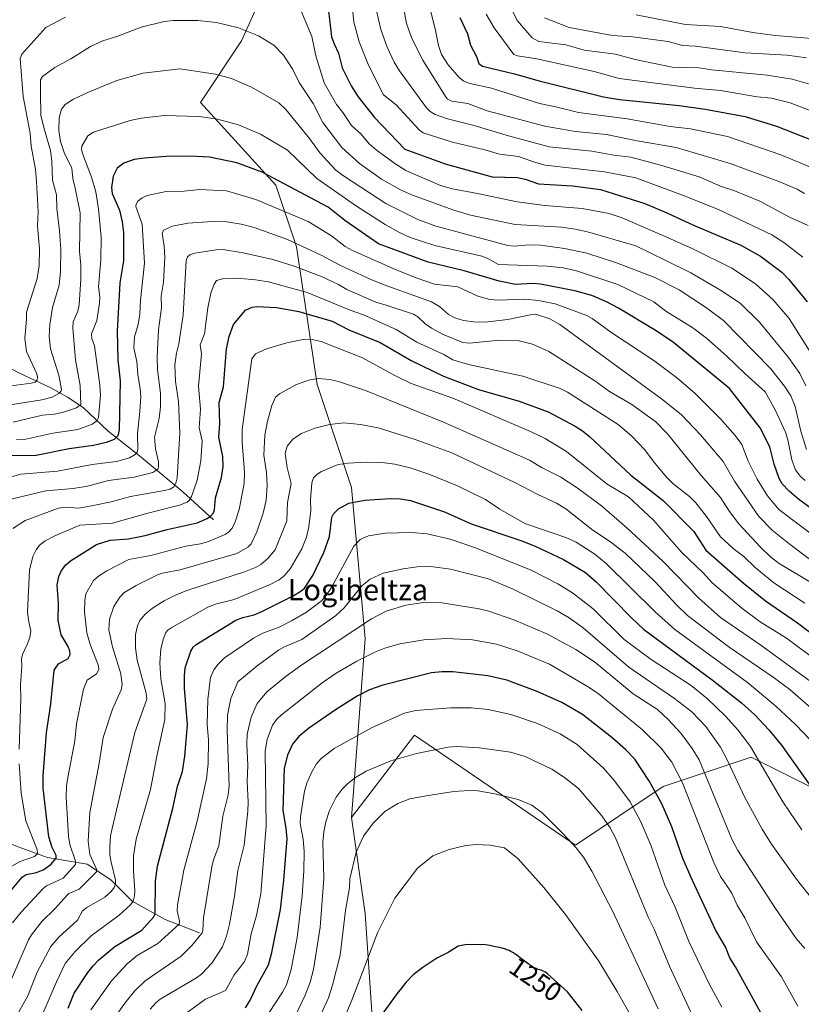
# Model space of a CAD drawing. Units: metres. Extents: x 654527 to 657977, y 4760249 to 4762638.
# Drawn here: x 656495 to 656791, y 4761451 to 4761823 of the extents above; entities that cross this region are included whole.
import ezdxf
from ezdxf.enums import TextEntityAlignment as Align

# ---------------------------------------------------------------- set-up
doc = ezdxf.new("R2010")
doc.units = ezdxf.units.M
doc.header["$MEASUREMENT"] = 0
for name, color, linetype, lineweight in [('Arbolado forestal CxS', 92, 'Continuous', 0), ('Corriente natural lineal', 142, 'Continuous', 13), ('Curva de nivel maestra', 30, 'Continuous', 30), ('Curva de nivel normal', 30, 'Continuous', 0), ('Rótulo de curva de nivel directora', 7, 'Continuous', 0), ('Texto cartográfico', 7, 'Continuous', 0)]:
    doc.layers.add(name, color=color, linetype=linetype, lineweight=lineweight)
doc.styles.add('Style-Arial', font='txt')

# ---------------------------------------------------------------- blocks, each defined once
blk = doc.blocks.new('*U9')
at = {"layer": 'Arbolado forestal CxS', "color": 92, "linetype": 'Continuous', "lineweight": 0}
blk.add_polyline3d([(656628.3811, 4761445.9699, 1248.0287), (656625.7847, 4761484.9115, 1242.0787), (656620.5935, 4761521.2573, 1236.9467), (656644.3275, 4761552.2867, 1232.0649), (656705.1823, 4761510.7925, 1239.4005), (656738.3771, 4761532.9219, 1223.2739), (656771.5715, 4761543.9865, 1205.6538), (656804.7647, 4761527.3895, 1197.6596), (656837.9587, 4761519.0901, 1192.356), (656876.6849, 4761519.0897, 1186.5051), (656896.0483, 4761510.7907, 1183.1019), (656893.2819, 4761480.3631, 1193.4183), (656909.8781, 4761458.2331, 1191.7588), (656948.6043, 4761452.7009, 1182.0278), (657001.1613, 4761472.0631, 1176.3231)], dxfattribs=at)

msp = doc.modelspace()

# ---------------------------------------------------------------- linework, layer by layer
at = {"layer": 'Arbolado forestal CxS', "color": 92, "linetype": 'Continuous', "lineweight": 0}
for points in [[(657001.1613, 4761472.0631, 1176.3231), (656948.6043, 4761452.7009, 1182.0278), (656909.8781, 4761458.2331, 1191.7588), (656893.2819, 4761480.3631, 1193.4183), (656896.0483, 4761510.7907, 1183.1019), (656876.6849, 4761519.0897, 1186.5051), (656837.9587, 4761519.0901, 1192.356), (656804.7647, 4761527.3895, 1197.6596), (656771.5715, 4761543.9865, 1205.6538), (656738.3771, 4761532.9219, 1223.2739), (656705.1823, 4761510.7925, 1239.4005), (656644.3275, 4761552.2867, 1232.0649), (656620.5935, 4761521.2573, 1236.9467), (656625.7865, 4761588.7565, 1216.1376), (656620.5955, 4761645.8711, 1197.0612), (656607.6153, 4761684.8139, 1184.6685), (656599.8285, 4761736.7363, 1160.2901), (656592.0409, 4761760.1013, 1150.4621), (656563.4841, 4761791.2551, 1142.7532), (656579.0611, 4761814.6197, 1135.6235), (656602.4265, 4761866.5421, 1121.8736)], [(656602.4265, 4761866.5421, 1121.8736), (656579.0611, 4761814.6197, 1135.6235), (656563.4841, 4761791.2551, 1142.7532), (656592.0409, 4761760.1013, 1150.4621), (656599.8285, 4761736.7363, 1160.2901), (656607.6153, 4761684.8139, 1184.6685), (656620.5955, 4761645.8711, 1197.0612), (656625.7865, 4761588.7565, 1216.1376), (656620.5935, 4761521.2573, 1236.9467), (656625.7847, 4761484.9115, 1242.0787), (656628.3811, 4761445.9699, 1248.0287)], [(656602.4265, 4761866.5421, 1121.8736), (656579.0611, 4761814.6197, 1135.6235), (656563.4841, 4761791.2551, 1142.7532), (656592.0409, 4761760.1013, 1150.4621), (656599.8285, 4761736.7363, 1160.2901), (656607.6153, 4761684.8139, 1184.6685), (656620.5955, 4761645.8711, 1197.0612), (656625.7865, 4761588.7565, 1216.1376), (656620.5935, 4761521.2573, 1236.9467)], [(656602.4265, 4761866.5421, 1121.8736), (656579.0611, 4761814.6197, 1135.6235), (656563.4841, 4761791.2551, 1142.7532), (656592.0409, 4761760.1013, 1150.4621), (656599.8285, 4761736.7363, 1160.2901), (656607.6153, 4761684.8139, 1184.6685), (656620.5955, 4761645.8711, 1197.0612), (656625.7865, 4761588.7565, 1216.1376), (656620.5935, 4761521.2573, 1236.9467)], [(657001.1613, 4761472.0631, 1176.3231), (656948.6043, 4761452.7009, 1182.0278), (656909.8781, 4761458.2331, 1191.7588), (656893.2819, 4761480.3631, 1193.4183), (656896.0483, 4761510.7907, 1183.1019), (656876.6849, 4761519.0897, 1186.5051), (656837.9587, 4761519.0901, 1192.356), (656804.7647, 4761527.3895, 1197.6596), (656771.5715, 4761543.9865, 1205.6538), (656738.3771, 4761532.9219, 1223.2739), (656705.1823, 4761510.7925, 1239.4005), (656644.3275, 4761552.2867, 1232.0649), (656620.5935, 4761521.2573, 1236.9467)], [(656415.4971, 4761230.4929, 1227.9787), (656451.8425, 4761240.8775, 1224.646), (656480.3999, 4761256.4539, 1222.9018), (656480.4005, 4761285.0107, 1223.2055), (656493.3817, 4761316.1643, 1223.03), (656503.7661, 4761349.9139, 1214.4585), (656508.9597, 4761386.2595, 1213.4453), (656529.7283, 4761399.2403, 1218.6265), (656566.0737, 4761407.0279, 1238.4075), (656594.5337, 4761386.3147, 1255.5287), (656608.3639, 4761353.1199, 1255.5968), (656575.1703, 4761336.5233, 1242.0048), (656572.4027, 4761303.3287, 1245.4147), (656605.5967, 4761272.9005, 1255.2288), (656647.0901, 4761286.7311, 1259.9823), (656660.9213, 4761325.4575, 1274.0496), (656655.3891, 4761361.4185, 1274.2461), (656636.0271, 4761405.6781, 1261.6181), (656628.3811, 4761445.9699, 1248.0287), (656625.7847, 4761484.9115, 1242.0787), (656620.5935, 4761521.2573, 1236.9467)], [(656415.4971, 4761230.4929, 1227.9787), (656451.8425, 4761240.8775, 1224.646), (656480.3999, 4761256.4539, 1222.9018), (656480.4005, 4761285.0107, 1223.2055), (656493.3817, 4761316.1643, 1223.03), (656503.7661, 4761349.9139, 1214.4585), (656508.9597, 4761386.2595, 1213.4453), (656529.7283, 4761399.2403, 1218.6265), (656566.0737, 4761407.0279, 1238.4075), (656594.5337, 4761386.3147, 1255.5287), (656608.3639, 4761353.1199, 1255.5968), (656575.1703, 4761336.5233, 1242.0048), (656572.4027, 4761303.3287, 1245.4147), (656605.5967, 4761272.9005, 1255.2288), (656647.0901, 4761286.7311, 1259.9823), (656660.9213, 4761325.4575, 1274.0496), (656655.3891, 4761361.4185, 1274.2461), (656636.0271, 4761405.6781, 1261.6181), (656628.3811, 4761445.9699, 1248.0287), (656625.7847, 4761484.9115, 1242.0787), (656620.5935, 4761521.2573, 1236.9467)]]:
    msp.add_polyline3d(points, dxfattribs=at)
at = {"layer": 'Corriente natural lineal', "color": 142, "linetype": 'Continuous', "lineweight": 13}
for points in [[(656568.4901, 4761633.7101, 1174.7685), (656556.9001, 4761644.1901, 1166.2734), (656540.4201, 4761657.8501, 1154.7047), (656528.6001, 4761667.2001, 1146.8663), (656519.2401, 4761676.0701, 1140.2352), (656513.3301, 4761680.0101, 1136.1707), (656506.9301, 4761683.4601, 1132.438), (656494.6101, 4761689.3701, 1126.6203), (656470.4801, 4761702.1701, 1114.3565), (656453.7401, 4761714.9801, 1106.0598), (656444.3801, 4761724.8301, 1100.2329), (656435.5201, 4761731.7201, 1095.8471), (656430.5901, 4761739.1101, 1092.6268), (656426.6501, 4761747.4801, 1088.905), (656423.7001, 4761759.3001, 1084.5228), (656421.7301, 4761768.1601, 1080.4772), (656415.3201, 4761776.5401, 1076.1459), (656411.8801, 4761784.9101, 1072.0801), (656409.4101, 4761791.8001, 1068.9222), (656405.9701, 4761798.7001, 1065.5419), (656402.0301, 4761802.6401, 1062.8285), (656394.1501, 4761810.0301, 1059.392), (656379.8601, 4761821.8501, 1052.2973), (656372.4801, 4761828.2501, 1048.934)], [(656563.1701, 4761477.6301, 1208.4804), (656550.1701, 4761482.6301, 1201.2928), (656537.6701, 4761489.6301, 1193.6386), (656529.6701, 4761497.6301, 1188.4016), (656520.6701, 4761503.6301, 1182.6605), (656505.6701, 4761506.1301, 1172.3678), (656494.6701, 4761510.1301, 1164.7745), (656477.6701, 4761516.6301, 1153.5821), (656461.1701, 4761525.1301, 1143.3322), (656446.6701, 4761532.1301, 1135.7127), (656435.6701, 4761533.1301, 1129.6216), (656422.1701, 4761542.1301, 1122.2393), (656399.6701, 4761551.1301, 1112.8102), (656390.6701, 4761553.1301, 1109.8988), (656369.1701, 4761549.1301, 1101.4352)]]:
    msp.add_polyline3d(points, dxfattribs=at)
at = {"layer": 'Curva de nivel maestra', "color": 30, "linetype": 'Continuous', "lineweight": 30, "flags": 128}
for points, elevation in [([(656611.53, 4761829.2501), (656613.06, 4761816.1201), (656614.04, 4761813.4601), (656615.67, 4761809.9701), (656617, 4761804.3501), (656620.48, 4761797.5601), (656623.03, 4761793.3901), (656629.28, 4761785.6001), (656640.71, 4761773.6901), (656656.02, 4761768.1801), (656673.73, 4761763.2701), (656683.32, 4761762.9501), (656686.13, 4761762.3901), (656691.18, 4761760.5401), (656704.06, 4761759.7801), (656714.68, 4761758.5001), (656731.41, 4761753.1701), (656739.72, 4761749.5701), (656749.84, 4761744.9301), (656767.69, 4761737.4401), (656775.08, 4761733.3001), (656783.14, 4761727.2601), (656785.81, 4761724.4601), (656792.75, 4761716.0101)], 1125), ([(656661.47, 4761823.4401), (656664.43, 4761817.2801), (656665.53, 4761812.9701), (656667.84, 4761808.6801), (656668.72, 4761806.0001), (656670.01, 4761804.9801), (656682.12, 4761802.1601), (656691.43, 4761799.4801), (656715.75, 4761793.4001), (656721.77, 4761792.4401), (656744.39, 4761790.2001), (656754.17, 4761788.8201), (656769.27, 4761786.0501), (656781.12, 4761782.3601), (656798.78, 4761775.4401)], 1100), ([(656801.73, 4761632.3801), (656789.48, 4761641.4601), (656785.99, 4761644.4501), (656783.34, 4761647.2401), (656782.18, 4761649.2401), (656780.25, 4761654.6301), (656778.62, 4761661.2301), (656774.92, 4761668.4101), (656763.4, 4761683.2901), (656742.18, 4761700.6001), (656735.63, 4761705.0001), (656721.45, 4761713.6301), (656716.89, 4761716.0501), (656711.34, 4761718.3801), (656705.01, 4761720.1101), (656691.99, 4761722.6201), (656689.13, 4761722.8901), (656682.57, 4761722.6001), (656676.39, 4761723.7901), (656663.14, 4761727.6701), (656649.53, 4761731.0401), (656630.76, 4761737.9301), (656618.01, 4761746.6701), (656611.71, 4761751.8201), (656586.77, 4761765.0301), (656577.3, 4761768.5101), (656566.88, 4761770.6201), (656559.66, 4761771.0001), (656550.5, 4761770.8801), (656542.34, 4761770.3401), (656538.43, 4761769.7801), (656534.61, 4761768.3601), (656532.07, 4761766.5101), (656530.59, 4761763.5101), (656529.84, 4761759.2101), (656530.19, 4761756.9201), (656532.94, 4761750.5901), (656533.95, 4761746.1901), (656534.46, 4761742.2001), (656534.37, 4761731.5501), (656533.07, 4761723.1401), (656532.08, 4761704.9001), (656532.31, 4761694.1401), (656533.17, 4761686.1801), (656532.84, 4761667.6101), (656532.27, 4761665.3701), (656530.89, 4761664.0401), (656527.87, 4761662.8401), (656523.12, 4761661.7501), (656513.91, 4761660.4801), (656501.49, 4761657.9801), (656492.12, 4761657.7801)], 1150), ([(656485.3, 4761485.8301), (656496.1, 4761498.6801), (656497.66, 4761499.6501), (656501.6, 4761500.4701), (656504.08, 4761501.4101), (656507.02, 4761503.5201), (656509.01, 4761505.9001), (656509.04, 4761506.8701), (656507.42, 4761509.9101), (656506.2, 4761513.9601), (656504.02, 4761532.3001), (656504.04, 4761536.9901), (656505.31, 4761553.1701), (656507.04, 4761564.1801), (656508.28, 4761576.8801), (656509.86, 4761579.2301), (656513.48, 4761581.3401), (656514.28, 4761582.7401), (656514.2, 4761584.0001), (656513.56, 4761585.8601), (656510.85, 4761590.1901), (656509.81, 4761595.6901), (656509.87, 4761602.0201), (656509.36, 4761609.0601), (656510, 4761612.2001), (656511.07, 4761614.5301), (656512.68, 4761616.7201), (656514.45, 4761618.2301), (656524.22, 4761624.2801), (656529.43, 4761625.9201), (656536.33, 4761626.4401), (656542.64, 4761627.7601), (656550.87, 4761630.0701), (656562.26, 4761632.5901), (656566.09, 4761634.2201), (656567.45, 4761635.1401), (656568.41, 4761636.2901), (656568.78, 4761637.4601), (656569.15, 4761641.9101), (656571.52, 4761649.7101), (656572.15, 4761653.8201), (656571.9, 4761657.5901), (656570.39, 4761664.8901), (656570.88, 4761669.8701), (656570.59, 4761677.9901), (656572.2, 4761683.9301), (656573.3, 4761698.3001), (656574.39, 4761702.9401), (656575.97, 4761707.4801), (656580.52, 4761712.8001), (656583.01, 4761713.9701), (656584.88, 4761714.3001), (656592.2, 4761713.9101), (656600.67, 4761712.3901), (656613.21, 4761708.6501), (656619.52, 4761705.4101), (656631.4, 4761700.6501), (656643.12, 4761693.8501), (656655.34, 4761687.9401), (656668.59, 4761682.9001), (656683.95, 4761678.4501), (656694.82, 4761674.4501), (656705.11, 4761669.0501), (656707.83, 4761667.3301), (656710.52, 4761665.1201), (656726.1, 4761650.5901), (656738.33, 4761641.0001), (656749.92, 4761629.2201), (656754.43, 4761622.2501), (656768.6, 4761609.9201), (656777.01, 4761603.0801), (656789.08, 4761594.8001), (656802.72, 4761584.4201)], 1175), ([(656513.48, 4761449.2401), (656515.78, 4761454.8001), (656520.95, 4761462.6601), (656522.94, 4761465.1601), (656525.16, 4761467.4301), (656531.22, 4761472.5301), (656541.35, 4761478.6901), (656545.73, 4761483.5801), (656546.41, 4761484.8001), (656546.57, 4761497.1101), (656547.22, 4761502.8101), (656553.04, 4761524.7401), (656554.86, 4761532.9001), (656556.66, 4761538.6201), (656557.63, 4761544.3601), (656558.6, 4761556.1801), (656557.43, 4761570.0301), (656557.43, 4761574.8601), (656557.75, 4761577.7301), (656559.86, 4761584.1101), (656560.7, 4761585.5501), (656561.88, 4761586.5101), (656576.84, 4761595.7301), (656579.46, 4761596.7401), (656583.81, 4761597.8001), (656586.66, 4761599.0201), (656598.59, 4761604.9801), (656601.47, 4761606.6901), (656602.82, 4761607.8501), (656605.93, 4761612.6001), (656610.14, 4761621.2901), (656612.25, 4761627.3301), (656613.17, 4761634.7201), (656613.78, 4761635.9301), (656615.66, 4761637.8401), (656619.6, 4761639.9001), (656625.62, 4761641.0901), (656635.23, 4761641.7401), (656639.07, 4761641.6101), (656642.83, 4761641.0001), (656655.66, 4761636.6301), (656665.73, 4761632.1701), (656684.57, 4761625.8401), (656690.01, 4761623.7301), (656700.72, 4761618.6601), (656709.02, 4761613.7301), (656713.07, 4761610.2901), (656726.32, 4761596.6301), (656730.93, 4761592.4001), (656756.89, 4761573.2201), (656767.96, 4761564.5601), (656773, 4761560.0501), (656778.21, 4761554.3701), (656783.02, 4761548.4901), (656797.82, 4761527.7901)], 1200), ([(656777.9, 4761442.7001), (656765.66, 4761464.8501), (656763.46, 4761468.2601), (656761.92, 4761472.3101), (656758.23, 4761478.5801), (656749.37, 4761497.3801), (656745.73, 4761505.6901), (656741.61, 4761517.6801), (656737.77, 4761526.3801), (656733.22, 4761534.8201), (656727.61, 4761543.2601), (656724.1, 4761546.9301), (656718.98, 4761551.3901), (656707.79, 4761560.0901), (656700.08, 4761564.6401), (656690.76, 4761568.8701), (656679.25, 4761573.0601), (656672.11, 4761574.7701), (656658.9, 4761576.2101), (656654.72, 4761576.2201), (656650.77, 4761575.8301), (656632.39, 4761571.2501), (656627.42, 4761569.4801), (656622.75, 4761567.0901), (656614.5, 4761561.9201), (656604.3, 4761554.8701), (656600.49, 4761551.7401), (656598.24, 4761548.9801), (656596.38, 4761544.8001), (656595.1, 4761539.8501), (656594.6, 4761523.8301), (656595.82, 4761517.1301), (656596.1, 4761513.1201), (656594.91, 4761497.5501), (656593.57, 4761486.5001), (656590.28, 4761469.5801), (656589.04, 4761465.4901), (656584.68, 4761457.5001), (656582.44, 4761452.6001), (656580.39, 4761449.3801)], 1225), ([(656707.75, 4761448.2601), (656702.12, 4761455.3101), (656694.59, 4761462.1501), (656693.98, 4761462.6101), (656693.57, 4761462.8801), (656693.02, 4761463.2101), (656692.75, 4761463.3401), (656692.22, 4761463.5501), (656691.65, 4761463.7201), (656690.78, 4761463.9901), (656690.29, 4761464.1701), (656689.74, 4761464.4201), (656689.45, 4761464.5701), (656688.97, 4761464.8401), (656688.46, 4761465.1601), (656687.35, 4761465.9401), (656683.83, 4761468.6301), (656682.89, 4761469.3201), (656682.44, 4761469.6301), (656681.77, 4761470.0601), (656680.79, 4761470.6101), (656680.12, 4761470.9401), (656679.78, 4761471.0801), (656679.25, 4761471.2901), (656678.7, 4761471.4801), (656677.56, 4761471.8101), (656676.42, 4761472.0901), (656674.36, 4761472.5401), (656672.79, 4761472.9001), (656671.98, 4761473.0501), (656671.17, 4761473.1501), (656664.17, 4761473.2401), (656660.93, 4761472.5601), (656657.14, 4761470.2401), (656652.84, 4761468.1101), (656647.47, 4761464.5901), (656643.82, 4761461.7801), (656641.1, 4761458.9401), (656637.39, 4761454.2801), (656630.37, 4761444.5901)], 1250)]:
    msp.add_lwpolyline(points, dxfattribs=dict(at, elevation=elevation))
at = {"layer": 'Curva de nivel normal', "color": 30, "linetype": 'Continuous', "lineweight": 0, "flags": 128}
for points, elevation in [([(656639.51, 4761831.71), (656641.36, 4761821.15), (656643.32, 4761815.42), (656647.53, 4761807.32), (656656.06, 4761793.55), (656656.89, 4761792.61), (656658.42, 4761791.75), (656664.56, 4761790.87), (656671.84, 4761788.21), (656693.64, 4761782.35), (656705.21, 4761780.3), (656716.87, 4761779.21), (656728.48, 4761776.86), (656743.22, 4761774.36), (656763.59, 4761768.23), (656781.99, 4761761.5), (656789.01, 4761758.53), (656791.74, 4761756.91)], 1110), ([(656600.76, 4761827.67), (656605.65, 4761816.24), (656607.09, 4761808.97), (656610.27, 4761798.73), (656614.94, 4761790.49), (656617.33, 4761787.51), (656620.54, 4761782.58), (656624.24, 4761779.4), (656627.29, 4761775.73), (656629.84, 4761773.46), (656636.97, 4761768.27), (656641.14, 4761765.66), (656654.16, 4761759.95), (656658.72, 4761758.75), (656668.16, 4761756.93), (656683.14, 4761753.72), (656693.56, 4761752.44), (656707.68, 4761751.24), (656717.94, 4761749.33), (656722.79, 4761747.7), (656739.98, 4761740.37), (656749.5, 4761736.01), (656764.27, 4761728.67), (656773.21, 4761722.86), (656779.9, 4761716.77), (656785.93, 4761709.73), (656795.8, 4761694.11)], 1130), ([(656620.56, 4761830.86), (656621.44, 4761821.6), (656623.44, 4761814.2), (656626.98, 4761805.46), (656632.71, 4761794.19), (656637.51, 4761790.46), (656646.24, 4761780.88), (656647.63, 4761779.89), (656658.77, 4761776.28), (656671.01, 4761773.44), (656676.47, 4761771.78), (656683.63, 4761770.89), (656689.74, 4761768.73), (656693.73, 4761767.67), (656716.2, 4761765.17), (656728.02, 4761762.83), (656745.69, 4761756.27), (656759.19, 4761750.92), (656779.43, 4761741.31), (656783.93, 4761738.41), (656791.12, 4761732.94)], 1120), ([(656649.23, 4761830.72), (656652.21, 4761819.1), (656653.43, 4761812.82), (656654.63, 4761809.44), (656657.06, 4761805.56), (656661.23, 4761800.75), (656663.04, 4761799.32), (656665.23, 4761798.54), (656673.49, 4761796.78), (656691.6, 4761790.97), (656697.78, 4761789.72), (656706.37, 4761787.48), (656724.76, 4761785.14), (656740.92, 4761782.3), (656748.7, 4761781.37), (656762.65, 4761778.48), (656782.78, 4761771.5), (656797.02, 4761765.64)], 1105), ([(656629.94, 4761826.39), (656631.62, 4761818.88), (656634.1, 4761812.24), (656636.72, 4761806.52), (656638.71, 4761803.31), (656648.96, 4761789.33), (656650.32, 4761787.92), (656652.22, 4761786.73), (656656.82, 4761785.08), (656666.93, 4761782.56), (656678.96, 4761778.93), (656695.24, 4761774.54), (656711.42, 4761772.95), (656719.63, 4761771.42), (656726.17, 4761770.61), (656737.76, 4761767.57), (656751.89, 4761763.2), (656760.05, 4761759.65), (656764.99, 4761758.02), (656774.79, 4761754.01), (656786.05, 4761747.98), (656793.08, 4761744.82)], 1115), ([(656671.49, 4761824.64), (656674.52, 4761819.52), (656681.9, 4761809.48), (656683.23, 4761808.91), (656690.59, 4761807.75), (656712.25, 4761803.01), (656721.7, 4761800.36), (656750.2, 4761796.76), (656760.05, 4761795.81), (656773.88, 4761793.5), (656779.2, 4761792.9), (656786.34, 4761791.15), (656800.62, 4761785.67)], 1095), ([(656681.24, 4761826.13), (656683.15, 4761822.32), (656688.79, 4761815.73), (656691.34, 4761814.39), (656701.61, 4761813.08), (656708.43, 4761811.06), (656720.36, 4761809.5), (656727.76, 4761807.5), (656741.68, 4761804.69), (656751.84, 4761804.4), (656756.68, 4761803.61), (656777.58, 4761801.57), (656787.01, 4761800.08), (656793.22, 4761798.41)], 1090), ([(656728.12, 4761824.43), (656746.78, 4761820.83), (656760.05, 4761820.04), (656772.24, 4761817.74), (656780.65, 4761816.58), (656799.14, 4761815.05)], 1080), ([(656487.63, 4761676.49), (656503.58, 4761679.03), (656507.42, 4761679.97), (656510.06, 4761681.44), (656510.74, 4761682.14), (656510.99, 4761682.95), (656509.96, 4761688.25), (656506.85, 4761698.22), (656506.33, 4761702.97), (656506.65, 4761707.45), (656507.66, 4761713.9), (656510.08, 4761722.34), (656510.57, 4761727.47), (656510.7, 4761735.83), (656510.28, 4761742.83), (656509.26, 4761751.22), (656509.13, 4761756.44), (656507.57, 4761761.99), (656507.4, 4761769.11), (656506.91, 4761773.22), (656504.42, 4761781.41), (656503.26, 4761786.5), (656503.06, 4761795.22), (656503.03, 4761799.86), (656503.82, 4761801.13), (656508.44, 4761804.49), (656514.5, 4761807.77), (656521.94, 4761812.44), (656526.58, 4761814.59), (656532.32, 4761816.32), (656541.16, 4761819.77), (656549.79, 4761821.91), (656553.17, 4761822.27), (656562.56, 4761822.34), (656569.63, 4761821.52), (656577.87, 4761819.54), (656585.44, 4761816.49), (656591.22, 4761812.97), (656594.82, 4761809.19), (656598.41, 4761803.78), (656600.78, 4761798.81), (656606.04, 4761790.89), (656609.69, 4761783.72), (656616.86, 4761774.33), (656623.54, 4761768.21), (656631.92, 4761762.29), (656639.13, 4761758.31), (656643.66, 4761756.32), (656659.18, 4761750.66), (656665.58, 4761748.8), (656682.46, 4761745.18), (656699.92, 4761744.26), (656705.11, 4761743.51), (656709.7, 4761742.39), (656728.06, 4761737.12), (656739.35, 4761731.58), (656748.83, 4761726.95), (656760.05, 4761720.45), (656767.36, 4761715.46), (656774.74, 4761708.39), (656785.72, 4761694.97), (656789.99, 4761688.99), (656792.19, 4761684.27)], 1135), ([(656492.05, 4761684.3), (656499.6, 4761685.23), (656501.11, 4761685.7), (656501.77, 4761686.48), (656502, 4761687.72), (656501.68, 4761688.81), (656497.81, 4761697.22), (656497.13, 4761702.18), (656497.84, 4761709.4), (656497.77, 4761712.08), (656501.87, 4761724.83), (656502.59, 4761729.64), (656502.71, 4761736.09), (656501.99, 4761744.6), (656502.19, 4761750.13), (656501.56, 4761761.5), (656501.17, 4761766.05), (656499.54, 4761774.84), (656499.11, 4761779.72), (656496.58, 4761793.54), (656495.37, 4761807.9), (656496.07, 4761809.62), (656505.11, 4761819.66), (656512.51, 4761823.54)], 1130), ([(656792.5, 4761808.22), (656785.18, 4761809.19), (656769.31, 4761810.12), (656750.56, 4761812.54), (656745.63, 4761812.83), (656740.16, 4761814.41), (656726.79, 4761816.12), (656719.18, 4761816.62), (656702.84, 4761819.59), (656693.51, 4761823.29)], 1085), ([(656792.43, 4761660.24), (656790.29, 4761667.17), (656788.22, 4761676.5), (656786.6, 4761680.52), (656784.22, 4761684.2), (656778.82, 4761690.82), (656761.15, 4761708.99), (656754.65, 4761713.78), (656744.43, 4761720.54), (656735.23, 4761725.17), (656720.72, 4761730.78), (656709.54, 4761734.44), (656701.08, 4761736.19), (656691.95, 4761737.45), (656687.71, 4761737.58), (656682.03, 4761737.07), (656679.68, 4761737.34), (656652.02, 4761744.74), (656645.63, 4761747.13), (656633.54, 4761753.14), (656617.5, 4761763.64), (656614.68, 4761765.79), (656608.67, 4761772.29), (656604.7, 4761777.66), (656595.74, 4761788.69), (656593.14, 4761791.24), (656582.82, 4761797.09), (656575.22, 4761800.43), (656569.16, 4761802.04), (656555.72, 4761803.96), (656541.9, 4761802.34), (656531.97, 4761799.58), (656521.24, 4761795.21), (656515.53, 4761792.55), (656512.34, 4761790.55), (656511.03, 4761788.73), (656510.14, 4761785.48), (656510.01, 4761780.68), (656510.61, 4761776.61), (656512.01, 4761772.36), (656514.93, 4761766.51), (656515.32, 4761762.58), (656516.17, 4761758.91), (656518.03, 4761749.69), (656517.87, 4761735.18), (656518.3, 4761729.9), (656518.32, 4761724.53), (656517.7, 4761714.86), (656517.13, 4761712.52), (656515.4, 4761708.45), (656515.29, 4761706.02), (656516.29, 4761694.15), (656518.01, 4761684.43), (656518.28, 4761677.18), (656516.71, 4761676.01), (656511.82, 4761674.37), (656508.21, 4761673.62), (656503.82, 4761673.17), (656492.8, 4761670.53)], 1140), ([(656791.93, 4761648.46), (656790.11, 4761650.19), (656788.38, 4761652.56), (656786.91, 4761656.29), (656785.45, 4761663.85), (656784.49, 4761666.82), (656780.78, 4761674.94), (656776.91, 4761682.06), (656769.16, 4761688.91), (656762.43, 4761695.53), (656754.66, 4761702.26), (656749.53, 4761706.17), (656739.37, 4761712.52), (656734.82, 4761716.03), (656721.25, 4761722.53), (656705.55, 4761727.74), (656700.56, 4761728.79), (656694.53, 4761729.44), (656676.13, 4761730.12), (656671.84, 4761732.52), (656669.79, 4761733.29), (656652.01, 4761737.25), (656642.8, 4761740.31), (656638.76, 4761742.16), (656633.28, 4761745.24), (656622.4, 4761752.09), (656607.5, 4761762.59), (656596.44, 4761773.32), (656586.16, 4761779.4), (656577.9, 4761782.84), (656570, 4761785.01), (656562.98, 4761785.96), (656549.89, 4761786.39), (656541.16, 4761785.37), (656536.91, 4761784.48), (656523.04, 4761780.15), (656520.96, 4761778.68), (656518.73, 4761774.8), (656518.55, 4761773.73), (656518.89, 4761772.1), (656522.4, 4761763.04), (656523.98, 4761757.5), (656525, 4761751.16), (656525.99, 4761740.44), (656525.91, 4761731.93), (656524.99, 4761721.7), (656525.48, 4761717.92), (656525.38, 4761715.49), (656524.32, 4761708.95), (656522.36, 4761703.9), (656522.48, 4761702.2), (656523.43, 4761699.39), (656525.54, 4761684.58), (656525.75, 4761680.79), (656524.97, 4761672.27), (656524.3, 4761671.05), (656522.65, 4761669.83), (656517.15, 4761667.75), (656507.67, 4761666.37), (656497.53, 4761664.12), (656493.98, 4761663.98)], 1145), ([(656487.1, 4761648.47), (656495.7, 4761650.97), (656509.44, 4761652.07), (656522.55, 4761654.53), (656531.75, 4761655.64), (656536.72, 4761657.14), (656538.86, 4761658.29), (656539.57, 4761659.17), (656539.9, 4761660.38), (656539.72, 4761666.26), (656540.66, 4761674.57), (656540.93, 4761680.28), (656540.76, 4761683.16), (656539.79, 4761688.55), (656539.44, 4761693.46), (656538.36, 4761698.61), (656538.61, 4761702.73), (656539.96, 4761707.39), (656540.63, 4761711.41), (656540.81, 4761716.64), (656542.31, 4761730.59), (656541.49, 4761745.36), (656539.13, 4761751.96), (656539.25, 4761752.95), (656539.88, 4761754.06), (656541.48, 4761755.29), (656543.38, 4761756.12), (656550.6, 4761757.73), (656557.3, 4761757.79), (656563.17, 4761758.42), (656573.4, 4761757.95), (656584.39, 4761754.67), (656604.2, 4761746.41), (656612.97, 4761740.96), (656618.23, 4761736.94), (656620.91, 4761735.35), (656637.44, 4761728.04), (656645.33, 4761724.9), (656651.98, 4761722.69), (656660.75, 4761721.62), (656668.34, 4761718.14), (656672.8, 4761716.88), (656676.13, 4761716.6), (656686, 4761717.01), (656691.28, 4761716.46), (656697.48, 4761715.22), (656709.54, 4761710.88), (656711.5, 4761709.77), (656718.58, 4761704.59), (656734.8, 4761693.79), (656743.36, 4761687.48), (656750.31, 4761681.57), (656760.05, 4761671.86), (656765.47, 4761665.5), (656768, 4761662.06), (656770.49, 4761655.83), (656773.88, 4761649.05), (656777.79, 4761642.75), (656782.06, 4761637.54), (656797.92, 4761625.6)], 1155), ([(656489.86, 4761640.93), (656505.1, 4761644.67), (656515.36, 4761645.46), (656520.81, 4761646.43), (656528.74, 4761648.47), (656538.48, 4761649.73), (656545.49, 4761651.49), (656547.36, 4761652.76), (656547.66, 4761653.53), (656547.66, 4761655.54), (656546.52, 4761660.51), (656546.13, 4761664.85), (656547.92, 4761671.89), (656548.42, 4761676.32), (656548.38, 4761681.5), (656547.26, 4761690.26), (656547.11, 4761695.26), (656547.71, 4761705.42), (656548.76, 4761713.76), (656548.69, 4761718.09), (656549.51, 4761723.48), (656550.04, 4761732.75), (656549.81, 4761737.01), (656549.09, 4761741.81), (656549.58, 4761743.08), (656553, 4761744.6), (656558.8, 4761745.68), (656568, 4761746.33), (656573.45, 4761746.18), (656578.88, 4761745.31), (656583.84, 4761744.07), (656596.34, 4761739.6), (656609.14, 4761733.69), (656616.12, 4761729.82), (656627.61, 4761724.58), (656632.9, 4761722.38), (656650.86, 4761715.95), (656653.77, 4761714.23), (656657.16, 4761711.25), (656659.59, 4761710.02), (656662.87, 4761708.98), (656666.8, 4761708.41), (656670.94, 4761708.29), (656679.58, 4761709.33), (656688.17, 4761711.16), (656690.03, 4761711.29), (656695.48, 4761709.53), (656699.29, 4761707.5), (656738.2, 4761678.94), (656745.24, 4761673.31), (656752.4, 4761665.8), (656760.98, 4761655.75), (656765.25, 4761648.3), (656774.44, 4761634.89), (656779.45, 4761629.72), (656785.75, 4761624.71), (656798.2, 4761615.43)], 1160), ([(656492.57, 4761630.41), (656497.31, 4761633.4), (656509.87, 4761638.05), (656512.42, 4761638.4), (656517.51, 4761638.06), (656523, 4761639.02), (656529.71, 4761640.42), (656537.07, 4761642.51), (656549.94, 4761644.68), (656552.11, 4761645.3), (656553.48, 4761646.18), (656554.26, 4761647.5), (656554.66, 4761649.58), (656555.74, 4761666.4), (656555.19, 4761678.39), (656554.07, 4761685.94), (656553.77, 4761692.16), (656554.41, 4761696.65), (656555.36, 4761700.09), (656556.96, 4761710.96), (656558.11, 4761731.62), (656558.58, 4761733), (656559.55, 4761733.78), (656561.38, 4761734.35), (656569.38, 4761735.64), (656571.9, 4761735.77), (656579.6, 4761734.5), (656590.86, 4761732.04), (656598.58, 4761729.62), (656609.28, 4761725.53), (656615.62, 4761722.58), (656618.79, 4761720.66), (656629.74, 4761715.94), (656633.64, 4761714.7), (656644.02, 4761711.34), (656645.61, 4761710.36), (656648.23, 4761707.79), (656650.82, 4761706), (656655.24, 4761703.7), (656662.62, 4761700.65), (656665.1, 4761700.45), (656676.5, 4761701.51), (656683.92, 4761701.3), (656689.01, 4761700.08), (656695.1, 4761697.29), (656712.45, 4761686.22), (656718.01, 4761682.12), (656726.43, 4761677.26), (656735.54, 4761670.62), (656739.98, 4761666.2), (656752.63, 4761650.43), (656760.05, 4761642.12), (656763.15, 4761637.16), (656766.73, 4761632.28), (656775.09, 4761623.32), (656779.06, 4761619.56), (656782.11, 4761617.18), (656795.03, 4761609.45)], 1165), ([(656791.82, 4761602.24), (656780.15, 4761609.87), (656773.03, 4761615.6), (656768.81, 4761619.81), (656764.75, 4761622.85), (656761.62, 4761625.73), (656760.05, 4761627.3), (656754.75, 4761634.93), (656750.64, 4761640.11), (656748.3, 4761642.47), (656741.98, 4761647.4), (656739.68, 4761649.64), (656735.12, 4761655.05), (656731.29, 4761660.2), (656726.52, 4761665.25), (656721.31, 4761669.68), (656702.14, 4761681.85), (656699.45, 4761683.26), (656685.36, 4761687.94), (656664.76, 4761692.35), (656658.8, 4761694.04), (656655.51, 4761696.15), (656645.31, 4761700.78), (656637.5, 4761705.53), (656625.11, 4761711.04), (656620.07, 4761712.83), (656603.88, 4761719.54), (656589.26, 4761723.55), (656584.26, 4761724.37), (656577.38, 4761725), (656572.36, 4761724.78), (656569.55, 4761724.05), (656568.68, 4761722.63), (656567.45, 4761719.3), (656566.33, 4761713.74), (656565.09, 4761703.87), (656563.44, 4761699.81), (656563.92, 4761696.42), (656562.83, 4761684.09), (656563.58, 4761675.52), (656562.96, 4761668.35), (656564.21, 4761663.54), (656563.6, 4761655.98), (656562.26, 4761648.7), (656560.15, 4761642.49), (656559.28, 4761640.97), (656558.53, 4761640.3), (656555.6, 4761639.24), (656543.62, 4761636.22), (656530.29, 4761632.41), (656517.9, 4761631.61), (656508.2, 4761627.47), (656504.85, 4761625.71), (656502.7, 4761624.13), (656501.4, 4761622.37), (656500.13, 4761619.84), (656498.9, 4761614.62), (656498.19, 4761598.89), (656498.52, 4761595.74), (656499.44, 4761591.58), (656499.06, 4761589.27), (656498.04, 4761586.58), (656496.31, 4761582.85), (656495.95, 4761581.21), (656496.05, 4761578.36), (656495.48, 4761571.38), (656495.7, 4761566.28), (656494.98, 4761546.97)], 1170), ([(656492.5, 4761481.49), (656495.72, 4761485.5), (656504.03, 4761494.4), (656505.4, 4761495.42), (656511.67, 4761498.31), (656516.24, 4761503.48), (656516.29, 4761504.74), (656514.18, 4761510.99), (656513.68, 4761514.14), (656512.74, 4761528.94), (656512.91, 4761533.14), (656513.42, 4761536.34), (656516.09, 4761550.16), (656516.7, 4761556.57), (656519.28, 4761569.7), (656520.75, 4761573.15), (656524.27, 4761575.54), (656525.1, 4761577.13), (656524.88, 4761578.83), (656521.8, 4761586.51), (656520.64, 4761590.94), (656519.64, 4761598.9), (656519.76, 4761603.16), (656520.2, 4761605.7), (656523.08, 4761610.79), (656524.97, 4761612.39), (656528.15, 4761614.41), (656536.44, 4761618.67), (656544.77, 4761620.21), (656558.02, 4761623.72), (656563.53, 4761624.6), (656566.54, 4761625.42), (656572.84, 4761628.17), (656574.2, 4761629.1), (656575.52, 4761630.54), (656576.68, 4761632.88), (656578.16, 4761637.61), (656580.06, 4761647.4), (656580.19, 4761651.62), (656579.29, 4761662.84), (656579.29, 4761667.84), (656582.9, 4761694.49), (656584.3, 4761696.35), (656588.46, 4761698.25), (656596.15, 4761700.47), (656603, 4761701.9), (656605.72, 4761701.84), (656609.16, 4761701.07), (656624.7, 4761694.86), (656636.98, 4761688.18), (656643.09, 4761685.2), (656658.82, 4761679.56), (656688.17, 4761667.09), (656693.79, 4761664.41), (656701.81, 4761659.44), (656717.15, 4761647.12), (656725.19, 4761642.39), (656734.72, 4761633.54), (656745.22, 4761621.43), (656753.53, 4761613.47), (656756.66, 4761609.99), (656768.07, 4761600.27), (656775.01, 4761595.18), (656784.95, 4761588.97), (656798.14, 4761579.2)], 1180), ([(656797.16, 4761570.36), (656775.28, 4761586.36), (656760.05, 4761596.8), (656751.84, 4761604.02), (656738.38, 4761617.93), (656724.54, 4761630.69), (656714.99, 4761638.95), (656705.86, 4761645.78), (656699.63, 4761649.77), (656692.6, 4761653.36), (656687.81, 4761656.22), (656655.27, 4761670.61), (656625.88, 4761682.55), (656615.66, 4761685.87), (656612.24, 4761686.7), (656608.04, 4761687.04), (656604.34, 4761686.46), (656599.51, 4761684.71), (656593.32, 4761681.3), (656591.86, 4761679.97), (656590.44, 4761676.8), (656588.8, 4761670.94), (656587.79, 4761665.66), (656587.41, 4761658.05), (656588.49, 4761651.56), (656588.74, 4761646.64), (656588.28, 4761641.07), (656587.23, 4761636.19), (656584.79, 4761629.19), (656582.63, 4761624.61), (656581.4, 4761623.32), (656577.28, 4761620.92), (656555.78, 4761614.75), (656549.11, 4761613.47), (656547.23, 4761612.84), (656539.26, 4761608.82), (656534.54, 4761606.03), (656533.08, 4761604.5), (656530.8, 4761600.96), (656529.15, 4761596.18), (656528.94, 4761592.06), (656530.32, 4761585.71), (656533.42, 4761575.51), (656533.87, 4761571.37), (656533.49, 4761569.49), (656530.33, 4761562.15), (656526.69, 4761551.47), (656525.23, 4761541.69), (656521.67, 4761523.14), (656521.11, 4761512.29), (656521.74, 4761507.23), (656524.25, 4761501.74), (656524.28, 4761500.71), (656517.64, 4761494.19), (656513.78, 4761492.45), (656513.08, 4761491.81), (656508.55, 4761486.74), (656503.53, 4761481.93), (656499.66, 4761476.9), (656498.5, 4761474.96), (656488.78, 4761452.56)], 1185), ([(656490.63, 4761440.11), (656498.29, 4761453.86), (656501.82, 4761462.77), (656506.96, 4761472.49), (656509.96, 4761476.06), (656517.06, 4761482.46), (656519, 4761485.97), (656520.57, 4761487.19), (656527.33, 4761491.15), (656529.87, 4761493.38), (656530.94, 4761494.76), (656531.4, 4761495.99), (656531.43, 4761497.5), (656529.75, 4761504.38), (656529.31, 4761507.03), (656529.27, 4761510.06), (656529.54, 4761514.31), (656530.13, 4761517.11), (656538.77, 4761553.39), (656543.22, 4761565.93), (656542.94, 4761568.18), (656539.57, 4761580.62), (656538.96, 4761585.25), (656539.01, 4761590.36), (656539.75, 4761593.56), (656540.58, 4761595.63), (656542.67, 4761598.07), (656545.43, 4761600.27), (656549.83, 4761603.02), (656554.11, 4761605.22), (656558.41, 4761606.91), (656580.18, 4761613.98), (656584.5, 4761615.72), (656586.36, 4761616.79), (656588.93, 4761619.1), (656591.75, 4761622.37), (656596.12, 4761633.26), (656596.42, 4761640.27), (656597.82, 4761647.36), (656596.26, 4761653.49), (656595.53, 4761658.68), (656596.26, 4761661.52), (656598.36, 4761664.15), (656601.72, 4761666.28), (656606.68, 4761668.3), (656612.23, 4761669.62), (656617.67, 4761670.27), (656623.96, 4761669.63), (656630.61, 4761668.42), (656644.57, 4761663.95), (656658.48, 4761659.01), (656682.29, 4761647.79), (656690.95, 4761643.17), (656698, 4761639.94), (656701.54, 4761637.82), (656711.26, 4761630.11), (656718.54, 4761625.23), (656723.97, 4761621.01), (656735.23, 4761610.38), (656743.66, 4761601.25), (656747.53, 4761597.58), (656763.23, 4761585.58), (656779.93, 4761574.19), (656786.16, 4761569.54), (656797.14, 4761560.06)], 1190), ([(656503.19, 4761445.44), (656509.06, 4761459.15), (656512.4, 4761466.03), (656516.12, 4761470.58), (656522.24, 4761476.54), (656532.85, 4761484.35), (656537.04, 4761488.29), (656538.07, 4761489.63), (656538.63, 4761491.58), (656538.76, 4761493.55), (656538.24, 4761501), (656538.26, 4761506.77), (656539.16, 4761513), (656544.67, 4761531.79), (656547.01, 4761544.36), (656550.07, 4761558.19), (656550.2, 4761564.22), (656548.55, 4761573.62), (656548.13, 4761579.63), (656548.55, 4761584.86), (656549.39, 4761588.4), (656550.43, 4761591.1), (656551.2, 4761592.01), (656552.74, 4761593.04), (656566.25, 4761600.64), (656569.15, 4761601.76), (656576.21, 4761603.61), (656589.9, 4761609.29), (656593.2, 4761610.97), (656595.1, 4761612.47), (656597.38, 4761615.19), (656601.81, 4761622.7), (656603.53, 4761627.12), (656604.41, 4761631.03), (656605.25, 4761637.16), (656605.13, 4761641.23), (656605.57, 4761647.67), (656606.21, 4761649.48), (656607.46, 4761650.74), (656609.3, 4761651.91), (656615.49, 4761654.58), (656619.36, 4761655.12), (656626.23, 4761655.42), (656632.02, 4761655.32), (656636.98, 4761654.72), (656642.79, 4761653.27), (656649.74, 4761650.86), (656660.56, 4761646.53), (656671.14, 4761641.28), (656676.65, 4761637.72), (656686.07, 4761632.3), (656701.53, 4761627.01), (656705.45, 4761625.22), (656712.47, 4761620.74), (656716.79, 4761617.11), (656735.25, 4761598.91), (656742.78, 4761592.26), (656770.13, 4761572.18), (656780.91, 4761563.31), (656788.5, 4761556.28), (656796.56, 4761547.76)], 1195), ([(656522.13, 4761448.57), (656529.86, 4761459.48), (656535.78, 4761465.99), (656539.59, 4761469.06), (656547.38, 4761473.61), (656555.45, 4761480.94), (656555.53, 4761482.08), (656554.77, 4761486.02), (656554.79, 4761488.25), (656557.17, 4761501.31), (656562.22, 4761519.78), (656565.79, 4761535.87), (656566.39, 4761541.66), (656566.56, 4761550.62), (656566.1, 4761556.4), (656566.29, 4761565.74), (656567.28, 4761574.07), (656568.52, 4761577), (656570.15, 4761579.16), (656572.61, 4761581.58), (656583.54, 4761588.99), (656587.09, 4761590.84), (656593.22, 4761593.12), (656597.93, 4761595.45), (656603.52, 4761598.78), (656609.13, 4761602.91), (656610.6, 4761604.52), (656613, 4761608.06), (656621.51, 4761623.7), (656623.88, 4761626.24), (656627.03, 4761627.65), (656633.48, 4761628.66), (656643.3, 4761628.88), (656649.14, 4761628.32), (656657.88, 4761626.32), (656667.46, 4761623.1), (656688.44, 4761614.71), (656698.57, 4761609.45), (656704.02, 4761606.11), (656711.92, 4761600.1), (656723.62, 4761588.46), (656733.77, 4761580.92), (656748.92, 4761571.12), (656755.06, 4761566.05), (656761.9, 4761559.5), (656766.57, 4761554.32), (656771.26, 4761548), (656783.59, 4761527.1), (656790.72, 4761516.57)], 1205), ([(656524.51, 4761436.22), (656534.9, 4761451.07), (656538.64, 4761455.66), (656542.68, 4761459.47), (656556.23, 4761468.9), (656560.27, 4761472.93), (656564.13, 4761477.6), (656564.43, 4761478.44), (656564.66, 4761483.27), (656567.82, 4761502.59), (656568.48, 4761505.29), (656570.4, 4761510.57), (656571.91, 4761521.69), (656573.92, 4761529.73), (656574.33, 4761533.22), (656573.58, 4761554.06), (656573.78, 4761559.89), (656574.99, 4761566.13), (656577.68, 4761572.41), (656584.99, 4761578.51), (656593.05, 4761584.49), (656595.02, 4761585.61), (656601.86, 4761588.5), (656614.59, 4761597.44), (656617.81, 4761600.44), (656624.47, 4761608.77), (656627.57, 4761611.31), (656632.5, 4761613.47), (656640.15, 4761615.1), (656645.43, 4761615.9), (656650.61, 4761616), (656657.95, 4761615.08), (656672.33, 4761611.38), (656681.65, 4761607.47), (656698.32, 4761599.25), (656702.76, 4761596.63), (656708.07, 4761592.92), (656725.37, 4761578.03), (656742.6, 4761566.2), (656749.11, 4761561.08), (656754.48, 4761555.62), (656760.05, 4761547.78), (656762.94, 4761542.21), (656769, 4761529.04), (656775.72, 4761516.79), (656779.24, 4761511.16), (656788.67, 4761497.94), (656799.6, 4761484.08)], 1210), ([(656544.49, 4761448.85), (656546.59, 4761451.27), (656548.28, 4761452.65), (656562, 4761460.67), (656563.88, 4761462.09), (656567.75, 4761466.14), (656571.81, 4761472.42), (656573.39, 4761476.34), (656574.48, 4761480.9), (656576.39, 4761491.55), (656577.62, 4761501.18), (656579.98, 4761510.75), (656581.42, 4761523.6), (656581.56, 4761527.06), (656581.1, 4761534.94), (656581.42, 4761540.85), (656581, 4761548.9), (656581.16, 4761552.65), (656582.62, 4761559.13), (656584.94, 4761564.25), (656588.54, 4761568.74), (656595.84, 4761574.61), (656601.84, 4761578.94), (656628.12, 4761596.26), (656633.66, 4761599.17), (656641.06, 4761601.41), (656647.75, 4761602.4), (656654.7, 4761602.25), (656668.87, 4761599.99), (656672.52, 4761599.11), (656681.86, 4761595.94), (656694.42, 4761590.58), (656705.36, 4761584.65), (656712.42, 4761580.08), (656727.03, 4761567.99), (656736.23, 4761562.01), (656740.25, 4761558.22), (656744.97, 4761553.03), (656749.32, 4761547.32), (656751.98, 4761543), (656764.25, 4761513.09), (656766.53, 4761508.74), (656780.72, 4761486.79), (656788.59, 4761475.57), (656791.81, 4761471.7)], 1215), ([(656552.11, 4761442.89), (656565.42, 4761452.63), (656572.93, 4761455.93), (656576.28, 4761461.77), (656578.69, 4761464.87), (656580.16, 4761466.84), (656581.26, 4761469.65), (656582.65, 4761477.28), (656584.65, 4761484.22), (656586.28, 4761492.36), (656588.3, 4761518.08), (656587.97, 4761546.31), (656588.65, 4761550.68), (656590.72, 4761556.09), (656592.42, 4761558.42), (656594.1, 4761559.97), (656609.52, 4761572.06), (656614.76, 4761575.7), (656622.57, 4761580.32), (656629.37, 4761583.72), (656633.22, 4761585.2), (656638.79, 4761586.77), (656647.93, 4761588.37), (656656.63, 4761588.85), (656666.33, 4761588.28), (656675.42, 4761586.72), (656683.12, 4761584.21), (656695.36, 4761579.09), (656710.02, 4761570.6), (656713.87, 4761567.97), (656730.58, 4761554.37), (656737.52, 4761547.37), (656741.63, 4761542.07), (656745.58, 4761534.36), (656757.42, 4761504.19), (656760.05, 4761498.94), (656762.77, 4761494.92), (656764.24, 4761492.59), (656766.27, 4761488.09), (656769.14, 4761483.38), (656773.65, 4761474.2), (656783.09, 4761461.05), (656789.26, 4761449.99)], 1220), ([(656657.94, 4761562.63), (656644.75, 4761561.58), (656640.59, 4761560.63), (656628.32, 4761555.23), (656614.02, 4761547.32), (656608.99, 4761543.4), (656607.36, 4761541.43), (656605.47, 4761538.23), (656603.72, 4761534.18), (656602.8, 4761531.12), (656601.31, 4761521.44), (656601.18, 4761518.94), (656602.31, 4761513.04), (656602.69, 4761508.34), (656602.61, 4761501.13), (656601.98, 4761491.61), (656600.06, 4761475.84), (656597.8, 4761463.78), (656596.03, 4761458.02), (656594.54, 4761455.18), (656589.52, 4761447.51)], 1230), ([(656760.48, 4761449.61), (656755.72, 4761458.35), (656748.19, 4761474.09), (656742.82, 4761487.33), (656738.98, 4761495.63), (656733.7, 4761510.71), (656729.93, 4761519.53), (656725.84, 4761527.08), (656719.94, 4761535.09), (656715.73, 4761539.84), (656705.85, 4761548.77), (656699.41, 4761552.8), (656690.8, 4761556.76), (656680.82, 4761560.15), (656672.21, 4761562.07), (656665.84, 4761562.62), (656657.94, 4761562.63)], 1230), ([(656660.35, 4761548.1), (656657.04, 4761547.75), (656645.08, 4761545.39), (656635.47, 4761542.6), (656626.17, 4761538.66), (656622.13, 4761536.27), (656619.22, 4761534.06), (656617.06, 4761531.92), (656614.8, 4761528.94), (656612.32, 4761523.86), (656610.91, 4761519.54), (656610.1, 4761515.86), (656609.8, 4761511.96), (656610.07, 4761498.23), (656608.78, 4761479.82), (656606.24, 4761463.86), (656604.92, 4761459.06), (656603.11, 4761454.16), (656597.98, 4761443.59)], 1235), ([(656754.51, 4761435.24), (656740.67, 4761465.03), (656734.96, 4761479), (656732.8, 4761483.29), (656720.35, 4761513.56), (656718.27, 4761517.34), (656715.1, 4761521.91), (656706.32, 4761532.14), (656701.05, 4761536.39), (656696.22, 4761539.51), (656686.16, 4761544.25), (656680.6, 4761545.95), (656668.91, 4761547.56), (656660.35, 4761548.1)], 1235), ([(656495.07, 4761541.52), (656495.83, 4761530.44), (656497.53, 4761519.97), (656501.71, 4761509.36), (656502.04, 4761507.66), (656500.79, 4761506.55), (656495.4, 4761504.56), (656489.97, 4761501.54)], 1170), ([(656665, 4761531.4), (656659.22, 4761530.98), (656648.73, 4761529.46), (656642.64, 4761528.21), (656638.02, 4761526.56), (656633.13, 4761523.43), (656628.72, 4761519.08), (656625.17, 4761514.21), (656622.37, 4761508.1), (656619.99, 4761498), (656619.76, 4761494.62), (656618.32, 4761486.13), (656616.3, 4761469.24), (656613.38, 4761457.92), (656611.9, 4761453.16), (656609.3, 4761447.28)], 1240), ([(656736.38, 4761448.93), (656719.18, 4761486.02), (656711.42, 4761500.93), (656708.22, 4761506.18), (656705.45, 4761509.74), (656700.6, 4761515.06), (656692.6, 4761522.96), (656688.65, 4761525.85), (656683.58, 4761528.03), (656674.77, 4761530.22), (656668.29, 4761531.27), (656665, 4761531.4)], 1240), ([(656667.69, 4761511.03), (656663.83, 4761510.64), (656657.42, 4761509.18), (656651.31, 4761506.76), (656645.45, 4761502.11), (656636.95, 4761490.7), (656630.4, 4761477.62), (656620.69, 4761452.16), (656617.42, 4761444.44)], 1245), ([(656733.65, 4761432.94), (656720.95, 4761455.53), (656714.07, 4761466.98), (656701.43, 4761484.53), (656693.2, 4761494.76), (656683.56, 4761505.58), (656678.35, 4761509.73), (656672.97, 4761510.82), (656667.69, 4761511.03)], 1245)]:
    msp.add_lwpolyline(points, dxfattribs=dict(at, elevation=elevation))

# ---------------------------------------------------------------- block references
at = {"layer": 'Arbolado forestal CxS', "color": 92, "linetype": 'Continuous', "lineweight": 0}
msp.add_blockref('*U9', (0, 0), dxfattribs=at)

# ---------------------------------------------------------------- texts
at = {"layer": 'Rótulo de curva de nivel directora', "color": 7, "linetype": 'Continuous', "lineweight": 0, "style": 'Style-Arial'}
msp.add_text('1250', height=7, rotation=325.437569, dxfattribs=at).set_placement((656690.1163, 4761460.0581), align=Align.MIDDLE_CENTER)
at = {"layer": 'Texto cartográfico', "color": 7, "linetype": 'Continuous', "lineweight": 0, "style": 'Style-Arial'}
msp.add_text('Logibeltza', height=8, dxfattribs=at).set_placement((656623.0143, 4761607.2502), align=Align.MIDDLE_CENTER)

doc.saveas('drawing.dxf')
